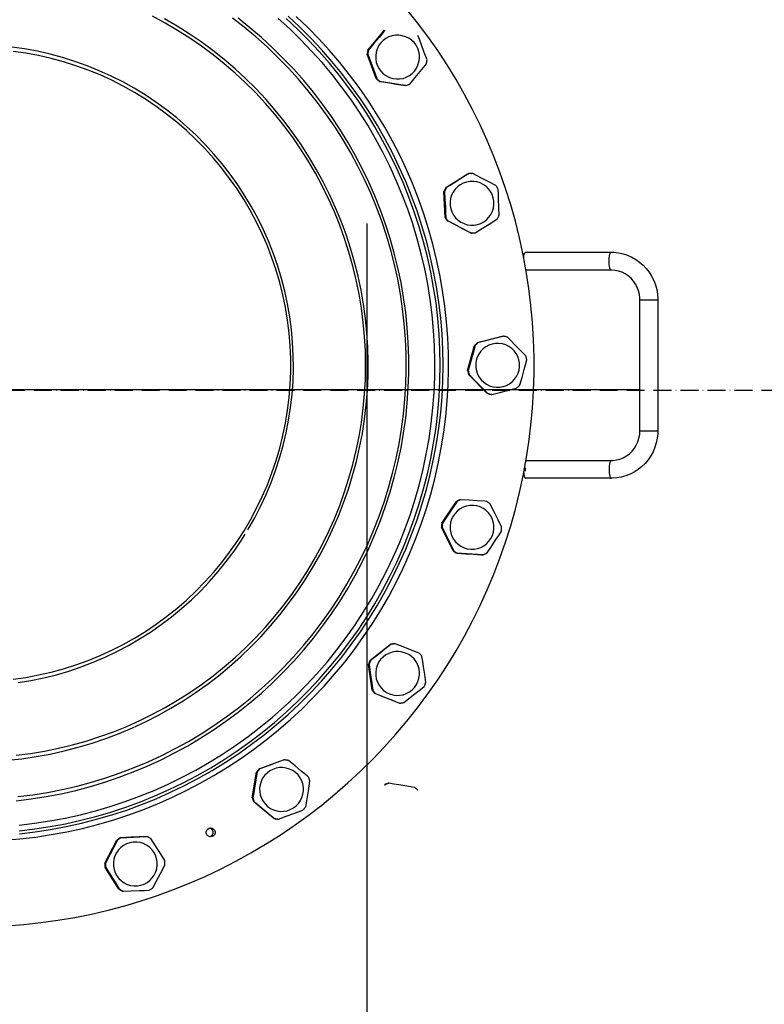
# Model space of a CAD drawing. Extents: x -29142 to 102767, y -24024 to 65882.
# Drawn here: x 83568 to 84069, y 48909 to 49571 of the extents above; entities that cross this region are included whole.
import ezdxf

# ---------------------------------------------------------------- set-up
doc = ezdxf.new("R2010")
doc.units = 0
doc.header["$MEASUREMENT"] = 0
doc.linetypes.add('ACAD_ISO10W100', pattern=[18, 12, -3, 0, -3])
doc.linetypes.add('Штрихштриховая', pattern=[1352.777767, 800, -200, 141.111112, -211.666656])
doc.layers.add('D', color=13, linetype='Continuous')
doc.layers.add('Наружные стены_Ном_пера__19', color=7, linetype='Continuous', lineweight=25)

msp = doc.modelspace()

# ---------------------------------------------------------------- linework, layer by layer
at = {"color": 1, "linetype": 'ACAD_ISO10W100', "lineweight": 25}
msp.add_line((80157.2, 49321.88), (89473.61, 49321.88), dxfattribs=at)
at = {"color": 1}
msp.add_line((82922.85, 49322.27), (83985.17, 49322.27), dxfattribs=at)
at = {"layer": 'D', "color": 1, "lineweight": 30}
for p, q in [((83802.41, 49550.5), (83813.5, 49563.95)), ((83802.82, 49550.5), (83802.41, 49550.5)), ((83801.93, 49547.64), (83802.34, 49547.64)), ((83808.02, 49531.3), (83801.93, 49547.64)), ((83808.44, 49531.3), (83808.02, 49531.3)), ((83810.25, 49529.46), (83810.67, 49529.46)), ((83827.44, 49526.57), (83810.25, 49529.46)), ((83827.86, 49526.57), (83827.44, 49526.57)), ((83854.86, 49458.01), (83869.56, 49467.37)), ((83869.56, 49467.37), (83869.98, 49467.37)), ((83871.87, 49467.5), (83872.28, 49467.5)), ((83853.52, 49455.44), (83853.94, 49455.44)), ((83854.27, 49438.02), (83853.52, 49455.44)), ((83855.28, 49458.01), (83854.86, 49458.01)), ((83854.69, 49438.02), (83854.27, 49438.02)), ((83855.82, 49435.57), (83856.24, 49435.57)), ((83871.27, 49427.51), (83855.82, 49435.57)), ((83871.69, 49427.51), (83871.27, 49427.51)), ((83872.28, 49427.5), (83871.87, 49427.5)), ((83908.35, 49414.57), (83965.84, 49414.57)), ((83965.84, 49402.57), (83908.63, 49402.57)), ((83985.17, 49382.57), (83997.17, 49382.57)), ((83985.17, 49294.57), (83985.17, 49382.57)), ((83997.17, 49382.57), (83997.17, 49294.57)), ((83876.18, 49353.82), (83893.05, 49358.18)), ((83893.05, 49358.18), (83893.47, 49358.18)), ((83869.44, 49334.99), (83874.11, 49351.79)), ((83874.11, 49351.79), (83874.53, 49351.79)), ((83876.6, 49353.82), (83876.18, 49353.82)), ((83869.86, 49334.99), (83869.44, 49334.99)), ((83870.17, 49332.18), (83870.58, 49332.18)), ((83882.37, 49319.74), (83870.17, 49332.18)), ((83882.79, 49319.74), (83882.37, 49319.74)), ((83885.16, 49318.96), (83885.58, 49318.96)), ((83985.17, 49294.57), (83997.17, 49294.57)), ((83908.63, 49274.57), (83965.84, 49274.57)), ((83908.35, 49268.56), (83908.22, 49268.56)), ((83908.35, 49267.39), (83908.35, 49269.61)), ((83965.84, 49262.57), (83908.35, 49262.57)), ((83852.06, 49232.32), (83861.68, 49246.85)), ((83861.68, 49246.85), (83862.1, 49246.85)), ((83864.7, 49248.15), (83864.28, 49248.15)), ((83852.48, 49232.32), (83852.06, 49232.32)), ((83851.88, 49229.43), (83852.3, 49229.43)), ((83859.64, 49213.82), (83851.88, 49229.43)), ((83860.06, 49213.82), (83859.64, 49213.82)), ((83862.06, 49212.21), (83862.48, 49212.21)), ((83879.45, 49211.14), (83862.06, 49212.21)), ((83879.87, 49211.14), (83879.45, 49211.14)), ((83803.82, 49140.05), (83817.46, 49150.89)), ((83817.46, 49150.89), (83817.88, 49150.89)), ((83820.74, 49151.32), (83820.33, 49151.32)), ((83802.75, 49137.35), (83803.17, 49137.35)), ((83805.32, 49120.1), (83802.75, 49137.35)), ((83804.23, 49140.05), (83803.82, 49140.05)), ((83805.73, 49120.1), (83805.32, 49120.1)), ((83807.12, 49117.83), (83807.54, 49117.83)), ((83823.33, 49111.43), (83807.12, 49117.83)), ((83823.75, 49111.43), (83823.33, 49111.43)), ((83729.44, 49067.21), (83745.76, 49073.31)), ((83745.76, 49073.31), (83746.18, 49073.31)), ((83724.71, 49047.78), (83727.59, 49064.97)), ((83727.59, 49064.97), (83728.01, 49064.97)), ((83729.86, 49067.21), (83729.44, 49067.21)), ((83813.5, 49056.56), (83813.92, 49056.56)), ((83816.63, 49057.58), (83816.21, 49057.58)), ((83725.12, 49047.78), (83724.71, 49047.78)), ((83725.72, 49045.06), (83726.14, 49045.06)), ((83739.16, 49033.96), (83725.72, 49045.06)), ((83739.58, 49033.96), (83739.16, 49033.96)), ((83742.02, 49033.48), (83742.43, 49033.48)), ((83625.71, 49003.91), (83633.76, 49019.38)), ((83633.76, 49019.38), (83634.18, 49019.38)), ((83636.21, 49020.93), (83653.61, 49021.68)), ((83636.62, 49020.93), (83636.21, 49020.93)), ((83653.61, 49021.68), (83654.03, 49021.68)), ((83626.12, 49003.91), (83625.71, 49003.91)), ((83625.83, 49001.02), (83626.25, 49001.02)), ((83635.18, 48986.31), (83625.83, 49001.02)), ((83635.6, 48986.31), (83635.18, 48986.31)), ((83637.75, 48984.97), (83638.17, 48984.97))]:
    msp.add_line(p, q, dxfattribs=at)
at = {"layer": 'D', "color": 1, "lineweight": 30, "flags": 128}
for points in [[(83559.82, 48961.77), (83571.3, 48962.65), (83582.74, 48963.88), (83594.13, 48965.45), (83605.48, 48967.38), (83616.76, 48969.64), (83627.97, 48972.25), (83639.09, 48975.21), (83650.12, 48978.5), (83661.04, 48982.12), (83671.84, 48986.08), (83682.52, 48990.36), (83693.07, 48994.97), (83703.47, 48999.9), (83713.71, 49005.14), (83723.79, 49010.69), (83733.7, 49016.55), (83743.42, 49022.71), (83752.95, 49029.16), (83762.28, 49035.9), (83771.4, 49042.92), (83780.3, 49050.21), (83788.98, 49057.78), (83797.42, 49065.6), (83805.62, 49073.68), (83813.57, 49082.01), (83821.26, 49090.57), (83828.68, 49099.37), (83835.84, 49108.38), (83842.71, 49117.62), (83849.31, 49127.05), (83855.61, 49136.69), (83861.61, 49146.51), (83867.32, 49156.51), (83872.71, 49166.68), (83877.79, 49177.01), (83882.56, 49187.49), (83887, 49198.11), (83891.12, 49208.86), (83894.91, 49219.73), (83898.36, 49230.71), (83901.48, 49241.79), (83904.26, 49252.97), (83906.7, 49264.22), (83908.8, 49275.54), (83910.54, 49286.92), (83911.94, 49298.35), (83913, 49309.81), (83913.7, 49321.31), (83914.05, 49332.81), (83914.05, 49344.33), (83913.7, 49355.84), (83913, 49367.33), (83911.94, 49378.79), (83910.54, 49390.22), (83908.8, 49401.6), (83906.7, 49412.92), (83904.26, 49424.18), (83901.48, 49435.35), (83898.36, 49446.43), (83894.91, 49457.41), (83891.12, 49468.29), (83887, 49479.04), (83882.56, 49489.66), (83877.79, 49500.14), (83872.71, 49510.47), (83867.32, 49520.64), (83861.61, 49530.64), (83855.61, 49540.46), (83849.31, 49550.09), (83842.71, 49559.53), (83835.84, 49568.76), (83828.68, 49577.78)], [(83558.07, 49019.31), (83568.66, 49020.2), (83579.22, 49021.43), (83589.73, 49023.02), (83600.18, 49024.95), (83610.57, 49027.23), (83620.87, 49029.86), (83631.08, 49032.82), (83641.18, 49036.13), (83651.17, 49039.76), (83661.03, 49043.73), (83670.76, 49048.03), (83680.33, 49052.64), (83689.75, 49057.57), (83699, 49062.81), (83708.07, 49068.36), (83716.95, 49074.2), (83725.64, 49080.34), (83734.11, 49086.76), (83742.37, 49093.46), (83750.39, 49100.44), (83758.19, 49107.67), (83765.73, 49115.16), (83773.03, 49122.9), (83780.06, 49130.87), (83786.83, 49139.08), (83793.32, 49147.5), (83799.52, 49156.14), (83805.44, 49164.98), (83811.05, 49174.01), (83816.37, 49183.22), (83821.38, 49192.6), (83826.07, 49202.15), (83830.44, 49211.84), (83834.49, 49221.68), (83838.21, 49231.64), (83841.59, 49241.72), (83844.64, 49251.91), (83847.35, 49262.2), (83849.71, 49272.57), (83851.73, 49283.01), (83853.4, 49293.51), (83854.73, 49304.07), (83855.7, 49314.66), (83856.32, 49325.28), (83856.58, 49335.91), (83856.49, 49346.55), (83856.05, 49357.18), (83855.26, 49367.78), (83854.11, 49378.36), (83852.61, 49388.89), (83850.77, 49399.36), (83848.57, 49409.77), (83846.04, 49420.1), (83843.16, 49430.34), (83839.94, 49440.48), (83836.39, 49450.5), (83832.5, 49460.4), (83828.29, 49470.17), (83823.76, 49479.79), (83818.91, 49489.26), (83813.75, 49498.55), (83808.28, 49507.68), (83802.52, 49516.61), (83796.45, 49525.35), (83790.11, 49533.88), (83783.48, 49542.2), (83776.58, 49550.29), (83769.41, 49558.14), (83761.99, 49565.76), (83754.32, 49573.12)], [(83560.31, 49073.02), (83569.93, 49074.07), (83579.51, 49075.48), (83589.03, 49077.23), (83598.47, 49079.32), (83607.84, 49081.75), (83617.11, 49084.53), (83626.28, 49087.64), (83635.33, 49091.08), (83644.24, 49094.85), (83653.02, 49098.93), (83661.63, 49103.34), (83670.09, 49108.05), (83678.37, 49113.07), (83686.45, 49118.39), (83694.35, 49123.99), (83702.03, 49129.88), (83709.49, 49136.05), (83716.73, 49142.48), (83723.72, 49149.17), (83730.47, 49156.11), (83736.97, 49163.29), (83743.19, 49170.7), (83749.15, 49178.34), (83754.82, 49186.18), (83760.21, 49194.23), (83765.3, 49202.46), (83770.09, 49210.88), (83774.57, 49219.46), (83778.73, 49228.2), (83782.58, 49237.09), (83786.1, 49246.11), (83789.29, 49255.25), (83792.15, 49264.5), (83794.67, 49273.85), (83796.84, 49283.29), (83798.68, 49292.8), (83800.17, 49302.37), (83801.31, 49311.98), (83802.1, 49321.64), (83802.53, 49331.31), (83802.62, 49340.99), (83802.36, 49350.67), (83801.74, 49360.34), (83800.78, 49369.97), (83799.46, 49379.57), (83797.8, 49389.11), (83795.8, 49398.58), (83793.45, 49407.97), (83790.76, 49417.28), (83787.74, 49426.48), (83784.38, 49435.56), (83780.7, 49444.51), (83776.69, 49453.33), (83772.37, 49461.99), (83767.73, 49470.5), (83762.79, 49478.82), (83757.55, 49486.96), (83752.02, 49494.91), (83746.21, 49502.65), (83740.11, 49510.18), (83733.75, 49517.47), (83727.13, 49524.54), (83720.26, 49531.35), (83713.14, 49537.91), (83705.79, 49544.21), (83698.21, 49550.24), (83690.43, 49555.99), (83682.43, 49561.45), (83674.25, 49566.62), (83665.88, 49571.49)], [(83566.09, 49076.37), (83575.64, 49077.6), (83585.14, 49079.17), (83594.58, 49081.1), (83603.94, 49083.36), (83613.21, 49085.97), (83622.38, 49088.91), (83631.43, 49092.19), (83640.36, 49095.8), (83649.15, 49099.73), (83657.8, 49103.97), (83666.28, 49108.54), (83674.59, 49113.4), (83682.72, 49118.57), (83690.65, 49124.04), (83698.38, 49129.78), (83705.89, 49135.81), (83713.18, 49142.11), (83720.23, 49148.67), (83727.04, 49155.48), (83733.6, 49162.54), (83739.89, 49169.83), (83745.92, 49177.35), (83751.66, 49185.08), (83757.12, 49193.02), (83762.29, 49201.15), (83767.15, 49209.47), (83771.71, 49217.96), (83775.96, 49226.61), (83779.88, 49235.4), (83783.49, 49244.34), (83786.76, 49253.4), (83789.71, 49262.57), (83792.31, 49271.85), (83794.58, 49281.22), (83796.5, 49290.66), (83798.07, 49300.16), (83799.3, 49309.72), (83800.18, 49319.32), (83800.71, 49328.94), (83800.88, 49338.57), (83800.71, 49348.21), (83800.18, 49357.83), (83799.3, 49367.42), (83798.07, 49376.98), (83796.5, 49386.49), (83794.58, 49395.93), (83792.31, 49405.29), (83789.71, 49414.57), (83786.76, 49423.74), (83783.49, 49432.8), (83779.88, 49441.74), (83775.96, 49450.54), (83771.71, 49459.19), (83767.15, 49467.67), (83762.29, 49475.99), (83757.12, 49484.12), (83751.66, 49492.06), (83745.92, 49499.79), (83739.89, 49507.31), (83733.6, 49514.6), (83727.04, 49521.66), (83720.23, 49528.47), (83713.18, 49535.03), (83705.89, 49541.33), (83698.38, 49547.36), (83690.65, 49553.11), (83682.72, 49558.57), (83674.59, 49563.74), (83666.28, 49568.61), (83657.8, 49573.17)], [(83566.2, 49045.79), (83576.28, 49047.01), (83586.31, 49048.59), (83596.28, 49050.5), (83606.19, 49052.76), (83616, 49055.37), (83625.72, 49058.31), (83635.34, 49061.58), (83644.83, 49065.18), (83654.2, 49069.11), (83663.42, 49073.36), (83672.5, 49077.93), (83681.41, 49082.81), (83690.14, 49087.99), (83698.69, 49093.47), (83707.05, 49099.24), (83715.2, 49105.3), (83723.14, 49111.63), (83730.86, 49118.24), (83738.35, 49125.11), (83745.59, 49132.23), (83752.58, 49139.6), (83759.32, 49147.21), (83765.78, 49155.04), (83771.98, 49163.09), (83777.89, 49171.36), (83783.51, 49179.82), (83788.84, 49188.47), (83793.87, 49197.3), (83798.59, 49206.29), (83802.99, 49215.45), (83807.08, 49224.75), (83810.85, 49234.19), (83814.28, 49243.75), (83817.39, 49253.43), (83820.16, 49263.2), (83822.59, 49273.07), (83824.68, 49283.01), (83826.42, 49293.03), (83827.82, 49303.09), (83828.87, 49313.2), (83829.57, 49323.34), (83829.92, 49333.49), (83829.92, 49343.65), (83829.57, 49353.81), (83828.87, 49363.95), (83827.82, 49374.05), (83826.42, 49384.12), (83824.68, 49394.13), (83822.59, 49404.07), (83820.16, 49413.94), (83817.39, 49423.72), (83814.28, 49433.39), (83810.85, 49442.95), (83807.08, 49452.39), (83802.99, 49461.69), (83798.59, 49470.85), (83793.87, 49479.85), (83788.84, 49488.68), (83783.51, 49497.33), (83777.89, 49505.79), (83771.98, 49514.05), (83765.78, 49522.1), (83759.32, 49529.94), (83752.58, 49537.54), (83745.59, 49544.91), (83738.35, 49552.04), (83730.86, 49558.9), (83723.14, 49565.51), (83715.2, 49571.85)], [(83567.18, 49048.65), (83577.21, 49049.88), (83587.2, 49051.45), (83597.13, 49053.37), (83606.99, 49055.64), (83616.76, 49058.24), (83626.43, 49061.18), (83636, 49064.46), (83645.45, 49068.07), (83654.77, 49072), (83663.94, 49076.25), (83672.96, 49080.82), (83681.82, 49085.7), (83690.51, 49090.89), (83699, 49096.37), (83707.31, 49102.15), (83715.41, 49108.21), (83723.29, 49114.55), (83730.95, 49121.16), (83738.37, 49128.03), (83745.55, 49135.15), (83752.48, 49142.52), (83759.15, 49150.12), (83765.55, 49157.96), (83771.68, 49166.01), (83777.53, 49174.26), (83783.08, 49182.72), (83788.34, 49191.36), (83793.29, 49200.18), (83797.94, 49209.17), (83802.27, 49218.32), (83806.28, 49227.6), (83809.97, 49237.03), (83813.32, 49246.57), (83816.35, 49256.23), (83819.04, 49265.98), (83821.38, 49275.82), (83823.39, 49285.74), (83825.05, 49295.72), (83826.36, 49305.75), (83827.33, 49315.83), (83827.94, 49325.93), (83828.2, 49336.04), (83828.12, 49346.16), (83827.68, 49356.27), (83826.89, 49366.36), (83825.75, 49376.41), (83824.26, 49386.42), (83822.43, 49396.37), (83820.25, 49406.25), (83817.74, 49416.05), (83814.88, 49425.76), (83811.69, 49435.36), (83808.16, 49444.84), (83804.31, 49454.2), (83800.14, 49463.42), (83795.65, 49472.49), (83790.85, 49481.39), (83785.75, 49490.12), (83780.34, 49498.68), (83774.64, 49507.03), (83768.65, 49515.19), (83762.39, 49523.13), (83755.85, 49530.85), (83749.05, 49538.34), (83741.99, 49545.59), (83734.69, 49552.58), (83727.15, 49559.32), (83719.37, 49565.8), (83711.38, 49572)], [(83568.13, 49025.65), (83578.56, 49026.88), (83588.94, 49028.45), (83599.27, 49030.37), (83609.53, 49032.64), (83619.7, 49035.25), (83629.79, 49038.19), (83639.77, 49041.47), (83649.63, 49045.09), (83659.37, 49049.03), (83668.97, 49053.29), (83678.42, 49057.87), (83687.72, 49062.77), (83696.84, 49067.98), (83705.79, 49073.48), (83714.55, 49079.28), (83723.11, 49085.38), (83731.46, 49091.75), (83739.59, 49098.4), (83747.5, 49105.32), (83755.17, 49112.5), (83762.6, 49119.93), (83769.77, 49127.61), (83776.69, 49135.52), (83783.33, 49143.66), (83789.71, 49152.02), (83795.79, 49160.58), (83801.59, 49169.34), (83807.1, 49178.3), (83812.3, 49187.43), (83817.19, 49196.73), (83821.77, 49206.19), (83826.03, 49215.79), (83829.97, 49225.54), (83833.58, 49235.41), (83836.86, 49245.39), (83839.81, 49255.48), (83842.41, 49265.66), (83844.68, 49275.93), (83846.6, 49286.26), (83848.17, 49296.65), (83849.39, 49307.09), (83850.27, 49317.57), (83850.8, 49328.06), (83850.97, 49338.57), (83850.8, 49349.08), (83850.27, 49359.58), (83849.39, 49370.05), (83848.17, 49380.49), (83846.6, 49390.88), (83844.68, 49401.22), (83842.41, 49411.48), (83839.81, 49421.66), (83836.86, 49431.75), (83833.58, 49441.74), (83829.97, 49451.61), (83826.03, 49461.35), (83821.77, 49470.96), (83817.19, 49480.41), (83812.3, 49489.71), (83807.1, 49498.85), (83801.59, 49507.8), (83795.79, 49516.56), (83789.71, 49525.13), (83783.33, 49533.48), (83776.69, 49541.62), (83769.77, 49549.53), (83762.6, 49557.21), (83755.17, 49564.64), (83747.5, 49571.82)], [(83568.14, 49029.4), (83578.51, 49030.63), (83588.82, 49032.2), (83599.08, 49034.12), (83609.26, 49036.38), (83619.37, 49038.98), (83629.38, 49041.92), (83639.29, 49045.2), (83649.08, 49048.81), (83658.74, 49052.74), (83668.27, 49057), (83677.65, 49061.58), (83686.87, 49066.46), (83695.92, 49071.66), (83704.79, 49077.15), (83713.47, 49082.95), (83721.96, 49089.03), (83730.23, 49095.39), (83738.29, 49102.02), (83746.11, 49108.93), (83753.71, 49116.09), (83761.05, 49123.5), (83768.15, 49131.16), (83774.98, 49139.05), (83781.54, 49147.17), (83787.83, 49155.5), (83793.84, 49164.04), (83799.55, 49172.77), (83804.97, 49181.69), (83810.08, 49190.79), (83814.89, 49200.06), (83819.39, 49209.48), (83823.56, 49219.05), (83827.41, 49228.75), (83830.93, 49238.58), (83834.12, 49248.52), (83836.98, 49258.56), (83839.5, 49268.7), (83841.67, 49278.91), (83843.5, 49289.19), (83844.99, 49299.52), (83846.12, 49309.9), (83846.91, 49320.31), (83847.35, 49330.74), (83847.44, 49341.18), (83847.18, 49351.62), (83846.56, 49362.04), (83845.6, 49372.44), (83844.29, 49382.8), (83842.63, 49393.1), (83840.63, 49403.35), (83838.28, 49413.52), (83835.59, 49423.61), (83832.57, 49433.6), (83829.21, 49443.49), (83825.53, 49453.26), (83821.51, 49462.89), (83817.18, 49472.39), (83812.53, 49481.74), (83807.57, 49490.92), (83802.3, 49499.93), (83796.73, 49508.76), (83790.87, 49517.4), (83784.72, 49525.84), (83778.3, 49534.06), (83771.6, 49542.07), (83764.63, 49549.84), (83757.41, 49557.38), (83749.94, 49564.67), (83742.23, 49571.7)], [(83568.27, 49023.66), (83578.77, 49024.9), (83589.22, 49026.48), (83599.62, 49028.41), (83609.94, 49030.69), (83620.18, 49033.32), (83630.33, 49036.28), (83640.37, 49039.58), (83650.3, 49043.22), (83660.1, 49047.19), (83669.76, 49051.48), (83679.27, 49056.09), (83688.62, 49061.02), (83697.81, 49066.25), (83706.81, 49071.8), (83715.63, 49077.64), (83724.24, 49083.77), (83732.64, 49090.18), (83740.83, 49096.88), (83748.79, 49103.84), (83756.51, 49111.06), (83763.98, 49118.54), (83771.2, 49126.27), (83778.16, 49134.23), (83784.85, 49142.42), (83791.26, 49150.83), (83797.39, 49159.45), (83803.23, 49168.27), (83808.76, 49177.28), (83814, 49186.47), (83818.92, 49195.83), (83823.53, 49205.35), (83827.82, 49215.01), (83831.78, 49224.82), (83835.42, 49234.75), (83838.72, 49244.8), (83841.68, 49254.95), (83844.3, 49265.2), (83846.58, 49275.53), (83848.51, 49285.93), (83850.1, 49296.39), (83851.33, 49306.89), (83852.21, 49317.43), (83852.74, 49328), (83852.92, 49338.57), (83852.74, 49349.15), (83852.21, 49359.71), (83851.33, 49370.25), (83850.1, 49380.76), (83848.51, 49391.21), (83846.58, 49401.61), (83844.3, 49411.94), (83841.68, 49422.19), (83838.72, 49432.34), (83835.42, 49442.39), (83831.78, 49452.32), (83827.82, 49462.13), (83823.53, 49471.8), (83818.92, 49481.32), (83814, 49490.68), (83808.76, 49499.87), (83803.23, 49508.87), (83797.39, 49517.69), (83791.26, 49526.31), (83784.85, 49534.72), (83778.16, 49542.91), (83771.2, 49550.88), (83763.98, 49558.6), (83756.51, 49566.08), (83748.79, 49573.3)], [(83813.92, 49563.95), (83813.16, 49563.02), (83809.89, 49559.02), (83806.48, 49554.88), (83802.82, 49550.5)], [(83831.73, 49557.14), (83829.84, 49558.47), (83827.76, 49559.49), (83825.55, 49560.16), (83823.26, 49560.49), (83820.95, 49560.45), (83818.67, 49560.05), (83816.48, 49559.3), (83814.44, 49558.21), (83812.59, 49556.82), (83810.98, 49555.15), (83809.65, 49553.26), (83808.64, 49551.18), (83807.96, 49548.97), (83807.64, 49546.68), (83807.68, 49544.36), (83808.08, 49542.08), (83808.83, 49539.89), (83809.91, 49537.85), (83811.3, 49536), (83812.97, 49534.39), (83814.86, 49533.06), (83816.94, 49532.05), (83819.15, 49531.37), (83821.44, 49531.04), (83823.75, 49531.08), (83826.03, 49531.48), (83828.22, 49532.24), (83830.26, 49533.32), (83832.11, 49534.71), (83833.72, 49536.38), (83835.05, 49538.27), (83836.06, 49540.35), (83836.74, 49542.56), (83837.06, 49544.86), (83837.02, 49547.17), (83836.62, 49549.45), (83835.87, 49551.64), (83834.79, 49553.68), (83833.4, 49555.53), (83831.73, 49557.14)], [(83842.14, 49543.89), (83840.33, 49548.84), (83838.42, 49553.99), (83837.24, 49557.12), (83836.05, 49560.23)], [(83721.85, 49227.99), (83722.05, 49228.32), (83726.36, 49235.91), (83730.36, 49243.67), (83734.05, 49251.59), (83737.41, 49259.65), (83740.44, 49267.84), (83743.14, 49276.15), (83745.5, 49284.56), (83747.51, 49293.06), (83749.18, 49301.63), (83750.51, 49310.26), (83751.48, 49318.95), (83752.1, 49327.66), (83752.36, 49336.39), (83752.27, 49345.12), (83751.83, 49353.85), (83751.03, 49362.54), (83749.89, 49371.2), (83748.39, 49379.81), (83746.55, 49388.34), (83744.36, 49396.8), (83741.83, 49405.16), (83738.97, 49413.41), (83735.77, 49421.54), (83732.25, 49429.53), (83728.4, 49437.37), (83724.24, 49445.05), (83719.78, 49452.56), (83715.01, 49459.87), (83709.95, 49466.99), (83704.61, 49473.9), (83698.99, 49480.58), (83693.1, 49487.03), (83686.96, 49493.24), (83680.58, 49499.19), (83673.95, 49504.88), (83667.1, 49510.3), (83660.04, 49515.43), (83652.78, 49520.28), (83645.32, 49524.82), (83637.69, 49529.06), (83629.89, 49532.99), (83621.94, 49536.59), (83613.85, 49539.87), (83605.64, 49542.82), (83597.31, 49545.44), (83588.88, 49547.71), (83580.37, 49549.65), (83571.78, 49551.23), (83563.14, 49552.46)], [(83564.07, 49127.54), (83572.65, 49128.77), (83581.18, 49130.36), (83589.63, 49132.29), (83597.99, 49134.56), (83606.26, 49137.17), (83614.41, 49140.12), (83622.44, 49143.4), (83630.33, 49147), (83638.06, 49150.93), (83645.62, 49155.16), (83653.01, 49159.7), (83660.21, 49164.54), (83667.2, 49169.67), (83673.98, 49175.07), (83680.53, 49180.75), (83686.84, 49186.7), (83692.91, 49192.89), (83698.72, 49199.33), (83704.26, 49206), (83709.53, 49212.89), (83714.51, 49219.99), (83719.2, 49227.29), (83723.58, 49234.77), (83727.66, 49242.43), (83731.42, 49250.24), (83734.86, 49258.21), (83737.97, 49266.3), (83740.75, 49274.52), (83743.19, 49282.84), (83745.29, 49291.26), (83747.05, 49299.75), (83748.46, 49308.31), (83749.52, 49316.92), (83750.22, 49325.57), (83750.58, 49334.23), (83750.58, 49342.91), (83750.22, 49351.58), (83749.52, 49360.22), (83748.46, 49368.83), (83747.05, 49377.39), (83745.29, 49385.88), (83743.19, 49394.3), (83740.75, 49402.62), (83737.97, 49410.84), (83734.86, 49418.94), (83731.42, 49426.9), (83727.66, 49434.71), (83723.58, 49442.37), (83719.2, 49449.85), (83714.51, 49457.15), (83709.53, 49464.25), (83704.26, 49471.14), (83698.72, 49477.81), (83692.91, 49484.25), (83686.84, 49490.45), (83680.53, 49496.39), (83673.98, 49502.07), (83667.2, 49507.48), (83660.21, 49512.6), (83653.01, 49517.44), (83645.62, 49521.98), (83638.06, 49526.22), (83630.33, 49530.14), (83622.44, 49533.74), (83614.41, 49537.02), (83606.26, 49539.97), (83597.99, 49542.58), (83589.63, 49544.86), (83581.18, 49546.79), (83572.65, 49548.37), (83564.07, 49549.6)], [(83802.41, 49550.5), (83802.32, 49550.15), (83802.25, 49549.79), (83802.18, 49549.44), (83802.12, 49549.08), (83802.06, 49548.72), (83802.01, 49548.36), (83801.96, 49548), (83801.93, 49547.64)], [(83802.82, 49550.5), (83802.74, 49550.15), (83802.67, 49549.79), (83802.6, 49549.44), (83802.53, 49549.08), (83802.48, 49548.72), (83802.43, 49548.36), (83802.38, 49548), (83802.34, 49547.64)], [(83802.34, 49547.64), (83804.22, 49542.69), (83806.15, 49537.54), (83807.3, 49534.41), (83808.44, 49531.3)], [(83841.66, 49541.03), (83841.75, 49541.38), (83841.82, 49541.74), (83841.89, 49542.1), (83841.96, 49542.45), (83842.01, 49542.81), (83842.06, 49543.17), (83842.11, 49543.53), (83842.14, 49543.89)], [(83830.57, 49527.58), (83834.22, 49531.97), (83837.55, 49536), (83840.91, 49540.1), (83841.66, 49541.03)], [(83808.02, 49531.3), (83808.28, 49531.06), (83808.55, 49530.81), (83808.83, 49530.57), (83809.1, 49530.34), (83809.39, 49530.11), (83809.67, 49529.89), (83809.96, 49529.67), (83810.25, 49529.46)], [(83808.44, 49531.3), (83808.7, 49531.06), (83808.97, 49530.81), (83809.24, 49530.57), (83809.52, 49530.34), (83809.8, 49530.11), (83810.09, 49529.89), (83810.38, 49529.67), (83810.67, 49529.46)], [(83810.67, 49529.46), (83815.91, 49528.58), (83821.33, 49527.67), (83824.61, 49527.12), (83827.86, 49526.57)], [(83827.86, 49526.57), (83828.2, 49526.68), (83828.55, 49526.79), (83828.89, 49526.9), (83829.23, 49527.03), (83829.57, 49527.16), (83829.91, 49527.29), (83830.24, 49527.44), (83830.57, 49527.58)], [(83869.98, 49467.37), (83868.97, 49466.72), (83864.63, 49463.94), (83860.1, 49461.06), (83855.28, 49458.01)], [(83884.83, 49455.42), (83883.43, 49457.27), (83881.77, 49458.88), (83879.88, 49460.2), (83877.8, 49461.22), (83875.59, 49461.9), (83873.3, 49462.22), (83870.98, 49462.18), (83868.71, 49461.78), (83866.52, 49461.03), (83864.48, 49459.94), (83862.63, 49458.55), (83861.02, 49456.89), (83859.69, 49454.99), (83858.68, 49452.91), (83858, 49450.7), (83857.68, 49448.41), (83857.71, 49446.1), (83858.12, 49443.82), (83858.87, 49441.63), (83859.95, 49439.58), (83861.34, 49437.73), (83863.01, 49436.12), (83864.9, 49434.8), (83866.98, 49433.78), (83869.19, 49433.1), (83871.48, 49432.78), (83873.79, 49432.82), (83876.07, 49433.22), (83878.26, 49433.97), (83880.3, 49435.06), (83882.15, 49436.45), (83883.76, 49438.11), (83885.09, 49440.01), (83886.1, 49442.09), (83886.78, 49444.3), (83887.1, 49446.59), (83887.06, 49448.9), (83886.66, 49451.18), (83885.91, 49453.37), (83884.83, 49455.42)], [(83871.87, 49467.5), (83871.73, 49467.5), (83871.37, 49467.49), (83871.01, 49467.48), (83870.64, 49467.46), (83870.28, 49467.44), (83869.92, 49467.41), (83869.56, 49467.37)], [(83872.87, 49467.49), (83872.51, 49467.5), (83872.15, 49467.5), (83871.79, 49467.49), (83871.42, 49467.48), (83871.06, 49467.46), (83870.7, 49467.44), (83870.34, 49467.41), (83869.98, 49467.37)], [(83888.32, 49459.43), (83883.68, 49461.87), (83878.81, 49464.41), (83875.84, 49465.96), (83872.87, 49467.49)], [(83854.86, 49458.01), (83854.67, 49457.7), (83854.49, 49457.38), (83854.31, 49457.07), (83854.14, 49456.75), (83853.98, 49456.42), (83853.82, 49456.1), (83853.66, 49455.77), (83853.52, 49455.44)], [(83855.28, 49458.01), (83855.09, 49457.7), (83854.91, 49457.38), (83854.73, 49457.07), (83854.56, 49456.75), (83854.39, 49456.42), (83854.24, 49456.1), (83854.08, 49455.77), (83853.94, 49455.44)], [(83853.94, 49455.44), (83854.2, 49450.16), (83854.44, 49444.67), (83854.57, 49441.33), (83854.69, 49438.02)], [(83889.88, 49456.98), (83889.71, 49457.3), (83889.53, 49457.62), (83889.34, 49457.93), (83889.15, 49458.24), (83888.95, 49458.54), (83888.75, 49458.84), (83888.54, 49459.14), (83888.32, 49459.43)], [(83890.63, 49439.56), (83890.44, 49444.84), (83890.2, 49450.33), (83890.05, 49453.67), (83889.88, 49456.98)], [(83854.27, 49438.02), (83854.44, 49437.7), (83854.62, 49437.38), (83854.81, 49437.07), (83855, 49436.76), (83855.2, 49436.46), (83855.4, 49436.16), (83855.61, 49435.86), (83855.82, 49435.57)], [(83854.69, 49438.02), (83854.86, 49437.7), (83855.04, 49437.38), (83855.23, 49437.07), (83855.42, 49436.76), (83855.62, 49436.46), (83855.82, 49436.16), (83856.03, 49435.86), (83856.24, 49435.57)], [(83856.24, 49435.57), (83860.96, 49433.13), (83865.83, 49430.59), (83868.78, 49429.04), (83871.69, 49427.51)], [(83874.59, 49427.63), (83879.42, 49430.68), (83883.83, 49433.49), (83888.28, 49436.35), (83889.29, 49436.99)], [(83889.29, 49436.99), (83889.48, 49437.3), (83889.66, 49437.62), (83889.84, 49437.93), (83890.01, 49438.25), (83890.17, 49438.58), (83890.33, 49438.9), (83890.48, 49439.23), (83890.63, 49439.56)], [(83871.27, 49427.51), (83871.64, 49427.5), (83871.87, 49427.5)], [(83871.69, 49427.51), (83872.06, 49427.5), (83872.42, 49427.5), (83872.78, 49427.51), (83873.14, 49427.52), (83873.5, 49427.54), (83873.87, 49427.56), (83874.23, 49427.6), (83874.59, 49427.63)], [(83907.11, 49410.88), (83907.26, 49412.1), (83907.49, 49413.19), (83907.78, 49414), (83908.1, 49414.47), (83908.35, 49414.57)], [(83965.84, 49402.57), (83965.59, 49402.68), (83965.27, 49403.14), (83964.98, 49403.95), (83964.75, 49405.04), (83964.59, 49406.36), (83964.5, 49407.82), (83964.5, 49409.32), (83964.59, 49410.78), (83964.75, 49412.1), (83964.98, 49413.19), (83965.27, 49414), (83965.59, 49414.47), (83965.84, 49414.57)], [(83965.84, 49414.57), (83967.66, 49414.52), (83970.76, 49414.18), (83973.8, 49413.52), (83976.77, 49412.56), (83979.63, 49411.31), (83982.35, 49409.77), (83984.91, 49407.96), (83987.28, 49405.91), (83989.44, 49403.62), (83991.37, 49401.12), (83993.05, 49398.44), (83994.46, 49395.6), (83995.58, 49392.64), (83996.42, 49389.57), (83996.94, 49386.43), (83997.16, 49383.42), (83997.17, 49382.57)], [(83985.17, 49382.57), (83985.14, 49383.74), (83984.85, 49386.22), (83984.26, 49388.65), (83983.38, 49390.98), (83982.23, 49393.17), (83980.83, 49395.21), (83979.19, 49397.04), (83977.34, 49398.65), (83975.31, 49400.01), (83973.13, 49401.1), (83970.83, 49401.89), (83968.45, 49402.39), (83966.16, 49402.57), (83965.84, 49402.57)], [(83893.47, 49358.18), (83892.31, 49357.88), (83887.33, 49356.58), (83882.13, 49355.24), (83876.6, 49353.82)], [(83896.26, 49357.4), (83895.92, 49357.52), (83895.57, 49357.63), (83895.23, 49357.74), (83894.88, 49357.84), (83894.53, 49357.94), (83894.18, 49358.02), (83893.82, 49358.1), (83893.47, 49358.18)], [(83908.47, 49344.96), (83904.8, 49348.73), (83900.96, 49352.65), (83898.61, 49355.03), (83896.26, 49357.4)], [(83874.53, 49351.79), (83873.15, 49346.7), (83871.68, 49341.41), (83870.77, 49338.19), (83869.86, 49334.99)], [(83876.18, 49353.82), (83875.9, 49353.59), (83875.63, 49353.34), (83875.37, 49353.1), (83875.11, 49352.85), (83874.85, 49352.59), (83874.6, 49352.33), (83874.35, 49352.06), (83874.11, 49351.79)], [(83876.6, 49353.82), (83876.32, 49353.59), (83876.05, 49353.34), (83875.79, 49353.1), (83875.52, 49352.85), (83875.27, 49352.59), (83875.02, 49352.33), (83874.77, 49352.06), (83874.53, 49351.79)], [(83903.9, 49342.26), (83903.15, 49344.45), (83902.07, 49346.49), (83900.68, 49348.34), (83899.01, 49349.95), (83897.12, 49351.28), (83895.04, 49352.29), (83892.83, 49352.97), (83890.54, 49353.29), (83888.23, 49353.25), (83885.95, 49352.85), (83883.76, 49352.1), (83881.72, 49351.02), (83879.87, 49349.62), (83878.26, 49347.96), (83876.93, 49346.07), (83875.92, 49343.99), (83875.24, 49341.77), (83874.92, 49339.48), (83874.96, 49337.17), (83875.36, 49334.89), (83876.11, 49332.7), (83877.19, 49330.65), (83878.58, 49328.8), (83880.25, 49327.2), (83882.14, 49325.87), (83884.22, 49324.85), (83886.43, 49324.17), (83888.72, 49323.85), (83891.03, 49323.89), (83893.31, 49324.29), (83895.5, 49325.04), (83897.54, 49326.13), (83899.39, 49327.52), (83901, 49329.18), (83902.33, 49331.08), (83903.34, 49333.16), (83904.02, 49335.37), (83904.34, 49337.66), (83904.3, 49339.98), (83903.9, 49342.26)], [(83909.19, 49342.15), (83909.12, 49342.51), (83909.05, 49342.86), (83908.97, 49343.22), (83908.88, 49343.57), (83908.79, 49343.92), (83908.69, 49344.27), (83908.58, 49344.61), (83908.47, 49344.96)], [(83904.52, 49325.35), (83905.97, 49330.44), (83907.45, 49335.74), (83908.33, 49338.95), (83909.19, 49342.15)], [(83869.44, 49334.99), (83869.51, 49334.64), (83869.58, 49334.28), (83869.67, 49333.93), (83869.75, 49333.58), (83869.85, 49333.23), (83869.95, 49332.88), (83870.05, 49332.53), (83870.17, 49332.18)], [(83869.86, 49334.99), (83869.93, 49334.64), (83870, 49334.28), (83870.08, 49333.93), (83870.17, 49333.58), (83870.26, 49333.23), (83870.36, 49332.88), (83870.47, 49332.53), (83870.58, 49332.18)], [(83870.58, 49332.18), (83874.32, 49328.41), (83878.17, 49324.49), (83880.49, 49322.11), (83882.79, 49319.74)], [(83885.58, 49318.96), (83891.12, 49320.38), (83896.18, 49321.69), (83901.3, 49323.02), (83902.45, 49323.32)], [(83902.45, 49323.32), (83902.73, 49323.56), (83903, 49323.8), (83903.26, 49324.05), (83903.53, 49324.3), (83903.78, 49324.55), (83904.03, 49324.82), (83904.28, 49325.08), (83904.52, 49325.35)], [(83882.37, 49319.74), (83882.71, 49319.62), (83883.06, 49319.51), (83883.41, 49319.4), (83883.75, 49319.3), (83884.1, 49319.21), (83884.46, 49319.12), (83884.81, 49319.04), (83885.16, 49318.96)], [(83882.79, 49319.74), (83883.13, 49319.62), (83883.48, 49319.51), (83883.82, 49319.4), (83884.17, 49319.3), (83884.52, 49319.21), (83884.87, 49319.12), (83885.23, 49319.04), (83885.58, 49318.96)], [(83965.84, 49274.57), (83966.95, 49274.6), (83969.36, 49274.91), (83971.72, 49275.52), (83973.98, 49276.43), (83976.12, 49277.63), (83978.09, 49279.1), (83979.87, 49280.81), (83981.43, 49282.74), (83982.74, 49284.85), (83983.78, 49287.12), (83984.54, 49289.5), (83985.01, 49291.95), (83985.17, 49294.57)], [(83997.17, 49294.57), (83997.12, 49292.73), (83996.79, 49289.56), (83996.15, 49286.44), (83995.2, 49283.41), (83993.97, 49280.48), (83992.46, 49277.69), (83990.68, 49275.07), (83988.66, 49272.64), (83986.41, 49270.44), (83983.96, 49268.47), (83981.33, 49266.76), (83978.55, 49265.32), (83975.64, 49264.18), (83972.64, 49263.33), (83969.57, 49262.8), (83966.62, 49262.58), (83965.84, 49262.57)], [(83965.84, 49274.57), (83965.59, 49274.47), (83965.27, 49274), (83964.98, 49273.19), (83964.75, 49272.1), (83964.59, 49270.78), (83964.5, 49269.32), (83964.5, 49267.82), (83964.59, 49266.36), (83964.75, 49265.04), (83964.98, 49263.95), (83965.27, 49263.14), (83965.59, 49262.68), (83965.84, 49262.57)], [(83907.11, 49266.26), (83907.26, 49265.04), (83907.49, 49263.95), (83907.78, 49263.14), (83908.1, 49262.68), (83908.35, 49262.57)], [(83862.1, 49246.85), (83859.22, 49242.45), (83856.19, 49237.87), (83854.33, 49235.09), (83852.48, 49232.32)], [(83887.1, 49228.73), (83887.06, 49231.05), (83886.66, 49233.33), (83885.91, 49235.52), (83884.83, 49237.56), (83883.43, 49239.41), (83881.77, 49241.02), (83879.88, 49242.35), (83877.8, 49243.36), (83875.59, 49244.04), (83873.3, 49244.37), (83870.98, 49244.33), (83868.71, 49243.93), (83866.52, 49243.17), (83864.48, 49242.09), (83862.63, 49240.7), (83861.02, 49239.03), (83859.69, 49237.14), (83858.68, 49235.06), (83858, 49232.84), (83857.68, 49230.55), (83857.71, 49228.24), (83858.12, 49225.96), (83858.87, 49223.77), (83859.95, 49221.73), (83861.34, 49219.88), (83863.01, 49218.27), (83864.9, 49216.94), (83866.98, 49215.92), (83869.19, 49215.24), (83871.48, 49214.92), (83873.79, 49214.96), (83876.07, 49215.36), (83878.26, 49216.11), (83880.3, 49217.2), (83882.15, 49218.59), (83883.76, 49220.25), (83885.09, 49222.15), (83886.1, 49224.23), (83886.78, 49226.44), (83887.1, 49228.73)], [(83864.28, 49248.15), (83863.94, 49248.01), (83863.61, 49247.86), (83863.28, 49247.71), (83862.96, 49247.55), (83862.63, 49247.38), (83862.31, 49247.21), (83862, 49247.04), (83861.68, 49246.85)], [(83864.7, 49248.15), (83864.36, 49248.01), (83864.03, 49247.86), (83863.7, 49247.71), (83863.38, 49247.55), (83863.05, 49247.38), (83862.73, 49247.21), (83862.42, 49247.04), (83862.1, 49246.85)], [(83882.09, 49247.07), (83880.9, 49247.15), (83875.76, 49247.47), (83870.4, 49247.8), (83864.7, 49248.15)], [(83884.5, 49245.47), (83884.22, 49245.69), (83883.92, 49245.9), (83883.63, 49246.11), (83883.33, 49246.31), (83883.02, 49246.51), (83882.71, 49246.7), (83882.4, 49246.89), (83882.09, 49247.07)], [(83892.27, 49229.86), (83889.95, 49234.59), (83887.51, 49239.51), (83886.01, 49242.5), (83884.5, 49245.47)], [(83852.06, 49232.32), (83852.01, 49231.96), (83851.97, 49231.6), (83851.94, 49231.24), (83851.92, 49230.88), (83851.9, 49230.51), (83851.88, 49230.15), (83851.88, 49229.79), (83851.88, 49229.43)], [(83852.48, 49232.32), (83852.43, 49231.96), (83852.39, 49231.6), (83852.36, 49231.24), (83852.33, 49230.88), (83852.31, 49230.51), (83852.3, 49230.15), (83852.3, 49229.79), (83852.3, 49229.43)], [(83567.47, 49125.25), (83576.08, 49126.66), (83584.64, 49128.42), (83593.11, 49130.52), (83601.49, 49132.97), (83609.76, 49135.75), (83617.92, 49138.87), (83625.94, 49142.31), (83633.81, 49146.08), (83641.53, 49150.16), (83649.07, 49154.56), (83656.44, 49159.25), (83663.6, 49164.24), (83670.56, 49169.52), (83677.29, 49175.07), (83683.8, 49180.89), (83690.07, 49186.98), (83696.08, 49193.31), (83701.83, 49199.88), (83707.31, 49206.67), (83712.52, 49213.69), (83717.43, 49220.91), (83720.07, 49225.06)], [(83852.3, 49229.43), (83854.68, 49224.7), (83857.13, 49219.78), (83858.61, 49216.79), (83860.06, 49213.82)], [(83882.46, 49212.43), (83885.41, 49216.84), (83888.45, 49221.42), (83890.28, 49224.2), (83892.09, 49226.97)], [(83892.09, 49226.97), (83892.14, 49227.33), (83892.17, 49227.69), (83892.21, 49228.05), (83892.23, 49228.41), (83892.25, 49228.77), (83892.26, 49229.14), (83892.27, 49229.5), (83892.27, 49229.86)], [(83859.64, 49213.82), (83859.93, 49213.6), (83860.23, 49213.38), (83860.52, 49213.18), (83860.82, 49212.97), (83861.13, 49212.77), (83861.43, 49212.58), (83861.75, 49212.4), (83862.06, 49212.21)], [(83860.06, 49213.82), (83860.35, 49213.6), (83860.64, 49213.38), (83860.94, 49213.18), (83861.24, 49212.97), (83861.54, 49212.77), (83861.85, 49212.58), (83862.16, 49212.4), (83862.48, 49212.21)], [(83862.48, 49212.21), (83868.18, 49211.86), (83873.4, 49211.54), (83878.68, 49211.21), (83879.87, 49211.14)], [(83879.87, 49211.14), (83880.2, 49211.28), (83880.54, 49211.43), (83880.86, 49211.58), (83881.19, 49211.74), (83881.51, 49211.9), (83881.83, 49212.07), (83882.15, 49212.25), (83882.46, 49212.43)], [(83817.88, 49150.89), (83813.78, 49147.61), (83809.48, 49144.19), (83806.85, 49142.11), (83804.23, 49140.05)], [(83820.33, 49151.32), (83819.96, 49151.29), (83819.6, 49151.25), (83819.24, 49151.21), (83818.88, 49151.16), (83818.53, 49151.1), (83818.17, 49151.04), (83817.81, 49150.97), (83817.46, 49150.89)], [(83820.74, 49151.32), (83820.38, 49151.29), (83820.02, 49151.25), (83819.66, 49151.21), (83819.3, 49151.16), (83818.94, 49151.1), (83818.59, 49151.04), (83818.23, 49150.97), (83817.88, 49150.89)], [(83836.95, 49144.92), (83835.84, 49145.36), (83831.05, 49147.26), (83826.06, 49149.23), (83820.74, 49151.32)], [(83836.06, 49125.96), (83836.74, 49128.18), (83837.06, 49130.47), (83837.02, 49132.78), (83836.62, 49135.06), (83835.87, 49137.25), (83834.79, 49139.29), (83833.4, 49141.14), (83831.73, 49142.75), (83829.84, 49144.08), (83827.76, 49145.1), (83825.55, 49145.78), (83823.26, 49146.1), (83820.95, 49146.06), (83818.67, 49145.66), (83816.48, 49144.91), (83814.44, 49143.82), (83812.59, 49142.43), (83810.98, 49140.77), (83809.65, 49138.87), (83808.64, 49136.79), (83807.96, 49134.58), (83807.64, 49132.29), (83807.68, 49129.97), (83808.08, 49127.69), (83808.83, 49125.5), (83809.91, 49123.46), (83811.3, 49121.61), (83812.97, 49120), (83814.86, 49118.67), (83816.94, 49117.66), (83819.15, 49116.98), (83821.44, 49116.66), (83823.75, 49116.69), (83826.03, 49117.09), (83828.22, 49117.85), (83830.26, 49118.93), (83832.11, 49120.32), (83833.72, 49121.99), (83835.05, 49123.88), (83836.06, 49125.96)], [(83838.75, 49142.65), (83838.55, 49142.95), (83838.34, 49143.24), (83838.12, 49143.53), (83837.89, 49143.82), (83837.67, 49144.1), (83837.43, 49144.38), (83837.2, 49144.65), (83836.95, 49144.92)], [(83803.82, 49140.05), (83803.66, 49139.72), (83803.51, 49139.39), (83803.37, 49139.05), (83803.23, 49138.72), (83803.1, 49138.38), (83802.98, 49138.04), (83802.86, 49137.7), (83802.75, 49137.35)], [(83804.23, 49140.05), (83804.08, 49139.72), (83803.93, 49139.39), (83803.79, 49139.05), (83803.65, 49138.72), (83803.52, 49138.38), (83803.4, 49138.04), (83803.28, 49137.7), (83803.17, 49137.35)], [(83803.17, 49137.35), (83803.98, 49132.13), (83804.79, 49126.69), (83805.27, 49123.39), (83805.73, 49120.1)], [(83841.32, 49125.4), (83840.58, 49130.63), (83839.77, 49136.06), (83839.27, 49139.37), (83838.75, 49142.65)], [(83840.26, 49122.71), (83840.41, 49123.03), (83840.56, 49123.37), (83840.7, 49123.7), (83840.84, 49124.04), (83840.97, 49124.37), (83841.09, 49124.72), (83841.21, 49125.06), (83841.32, 49125.4)], [(83805.32, 49120.1), (83805.52, 49119.81), (83805.74, 49119.51), (83805.95, 49119.22), (83806.18, 49118.94), (83806.4, 49118.65), (83806.64, 49118.38), (83806.88, 49118.1), (83807.12, 49117.83)], [(83805.73, 49120.1), (83805.94, 49119.81), (83806.15, 49119.51), (83806.37, 49119.22), (83806.59, 49118.94), (83806.82, 49118.65), (83807.06, 49118.38), (83807.29, 49118.1), (83807.54, 49117.83)], [(83807.54, 49117.83), (83812.86, 49115.75), (83817.72, 49113.83), (83822.63, 49111.88), (83823.75, 49111.43)], [(83826.61, 49111.86), (83830.78, 49115.15), (83835.08, 49118.57), (83837.68, 49120.64), (83840.26, 49122.71)], [(83823.75, 49111.43), (83824.11, 49111.46), (83824.47, 49111.5), (83824.83, 49111.55), (83825.19, 49111.6), (83825.55, 49111.65), (83825.9, 49111.72), (83826.26, 49111.78), (83826.61, 49111.86)], [(83746.18, 49073.31), (83741.27, 49071.46), (83736.13, 49069.54), (83732.99, 49068.37), (83729.86, 49067.21)], [(83749.04, 49072.82), (83748.69, 49072.91), (83748.33, 49072.98), (83747.98, 49073.05), (83747.62, 49073.12), (83747.26, 49073.17), (83746.9, 49073.22), (83746.54, 49073.27), (83746.18, 49073.31)], [(83762.48, 49061.73), (83761.56, 49062.49), (83757.59, 49065.79), (83753.45, 49069.21), (83749.04, 49072.82)], [(83728.01, 49064.97), (83727.17, 49059.76), (83726.26, 49054.34), (83725.7, 49051.05), (83725.12, 49047.78)], [(83729.44, 49067.21), (83729.19, 49066.94), (83728.95, 49066.68), (83728.71, 49066.4), (83728.47, 49066.12), (83728.25, 49065.84), (83728.02, 49065.56), (83727.81, 49065.27), (83727.59, 49064.97)], [(83729.86, 49067.21), (83729.61, 49066.94), (83729.36, 49066.68), (83729.13, 49066.4), (83728.89, 49066.12), (83728.66, 49065.84), (83728.44, 49065.56), (83728.22, 49065.27), (83728.01, 49064.97)], [(83755.78, 49044), (83757.11, 49045.9), (83758.13, 49047.98), (83758.8, 49050.19), (83759.13, 49052.48), (83759.09, 49054.8), (83758.69, 49057.08), (83757.94, 49059.27), (83756.85, 49061.31), (83755.46, 49063.16), (83753.8, 49064.77), (83751.9, 49066.1), (83749.82, 49067.11), (83747.61, 49067.79), (83745.32, 49068.12), (83743.01, 49068.08), (83740.73, 49067.68), (83738.54, 49066.92), (83736.5, 49065.84), (83734.65, 49064.45), (83733.04, 49062.78), (83731.72, 49060.89), (83730.7, 49058.81), (83730.02, 49056.59), (83729.7, 49054.3), (83729.74, 49051.99), (83730.14, 49049.71), (83730.89, 49047.52), (83731.98, 49045.48), (83733.37, 49043.63), (83735.03, 49042.02), (83736.92, 49040.69), (83739, 49039.67), (83741.21, 49038.99), (83743.5, 49038.67), (83745.82, 49038.71), (83748.1, 49039.11), (83750.28, 49039.86), (83752.33, 49040.95), (83754.17, 49042.34), (83755.78, 49044)], [(83760.61, 49041.81), (83761.51, 49047.02), (83762.43, 49052.44), (83762.97, 49055.74), (83763.49, 49059.01)], [(83763.49, 49059.01), (83763.39, 49059.36), (83763.28, 49059.7), (83763.16, 49060.04), (83763.03, 49060.39), (83762.9, 49060.72), (83762.77, 49061.06), (83762.63, 49061.39), (83762.48, 49061.73)], [(83816.21, 49057.58), (83815.87, 49057.47), (83815.52, 49057.36), (83815.18, 49057.24), (83814.84, 49057.12), (83814.5, 49056.99), (83814.16, 49056.85), (83813.83, 49056.71), (83813.5, 49056.56)], [(83816.63, 49057.58), (83816.29, 49057.47), (83815.94, 49057.36), (83815.6, 49057.24), (83815.26, 49057.12), (83814.92, 49056.99), (83814.58, 49056.85), (83814.25, 49056.71), (83813.92, 49056.56)], [(83833.82, 49054.69), (83828.64, 49055.57), (83823.23, 49056.48), (83819.93, 49057.03), (83816.63, 49057.58)], [(83836.05, 49052.84), (83835.79, 49053.09), (83835.52, 49053.34), (83835.25, 49053.57), (83834.97, 49053.81), (83834.69, 49054.04), (83834.4, 49054.26), (83834.11, 49054.48), (83833.82, 49054.69)], [(83724.71, 49047.78), (83724.81, 49047.43), (83724.92, 49047.08), (83725.04, 49046.74), (83725.16, 49046.4), (83725.29, 49046.06), (83725.43, 49045.73), (83725.57, 49045.39), (83725.72, 49045.06)], [(83725.12, 49047.78), (83725.23, 49047.43), (83725.34, 49047.08), (83725.46, 49046.74), (83725.58, 49046.4), (83725.71, 49046.06), (83725.85, 49045.73), (83725.99, 49045.39), (83726.14, 49045.06)], [(83726.14, 49045.06), (83730.55, 49041.44), (83734.59, 49038.11), (83738.66, 49034.73), (83739.58, 49033.96)], [(83742.43, 49033.48), (83747.41, 49035.33), (83752.56, 49037.25), (83755.68, 49038.42), (83758.76, 49039.58)], [(83758.76, 49039.58), (83759.01, 49039.84), (83759.25, 49040.11), (83759.49, 49040.38), (83759.72, 49040.66), (83759.95, 49040.94), (83760.17, 49041.23), (83760.39, 49041.52), (83760.61, 49041.81)], [(83739.16, 49033.96), (83739.51, 49033.88), (83739.87, 49033.8), (83740.22, 49033.73), (83740.58, 49033.67), (83740.94, 49033.61), (83741.3, 49033.56), (83741.66, 49033.52), (83742.02, 49033.48)], [(83739.58, 49033.96), (83739.93, 49033.88), (83740.28, 49033.8), (83740.64, 49033.73), (83741, 49033.67), (83741.36, 49033.61), (83741.71, 49033.56), (83742.07, 49033.52), (83742.43, 49033.48)], [(83696.76, 49027.49), (83697.78, 49027.31), (83698.68, 49026.79), (83699.35, 49025.99), (83699.71, 49025.01), (83699.71, 49023.97), (83699.35, 49022.99), (83698.68, 49022.19), (83697.78, 49021.67), (83696.76, 49021.49), (83695.73, 49021.67), (83694.83, 49022.19), (83694.16, 49022.99), (83693.8, 49023.97), (83693.8, 49025.01), (83694.16, 49025.99), (83694.83, 49026.79), (83695.73, 49027.31), (83696.76, 49027.49)], [(83696.13, 49021.56), (83696.53, 49021.67), (83697.43, 49022.19), (83698.1, 49022.99), (83698.45, 49023.97), (83698.45, 49025.01), (83698.1, 49025.99), (83697.43, 49026.79), (83696.53, 49027.31), (83696.13, 49027.43)], [(83634.18, 49019.38), (83631.77, 49014.69), (83629.24, 49009.82), (83627.68, 49006.86), (83626.12, 49003.91)], [(83636.21, 49020.93), (83635.89, 49020.76), (83635.57, 49020.58), (83635.26, 49020.39), (83634.95, 49020.2), (83634.65, 49020), (83634.35, 49019.8), (83634.05, 49019.59), (83633.76, 49019.38)], [(83636.62, 49020.93), (83636.31, 49020.76), (83635.99, 49020.58), (83635.68, 49020.39), (83635.37, 49020.2), (83635.07, 49020), (83634.77, 49019.8), (83634.47, 49019.59), (83634.18, 49019.38)], [(83654.03, 49021.68), (83648.79, 49021.46), (83643.31, 49021.22), (83639.96, 49021.08), (83636.62, 49020.93)], [(83656.6, 49020.34), (83656.29, 49020.53), (83655.98, 49020.71), (83655.66, 49020.89), (83655.34, 49021.06), (83655.02, 49021.22), (83654.69, 49021.38), (83654.36, 49021.54), (83654.03, 49021.68)], [(83665.96, 49005.63), (83665.32, 49006.65), (83662.57, 49011.02), (83659.69, 49015.55), (83656.6, 49020.34)], [(83654.12, 48990.88), (83655.97, 48992.27), (83657.58, 48993.94), (83658.9, 48995.83), (83659.92, 48997.91), (83660.6, 49000.12), (83660.92, 49002.41), (83660.88, 49004.73), (83660.48, 49007.01), (83659.73, 49009.2), (83658.64, 49011.24), (83657.25, 49013.09), (83655.59, 49014.7), (83653.7, 49016.03), (83651.62, 49017.04), (83649.41, 49017.72), (83647.12, 49018.05), (83644.8, 49018.01), (83642.53, 49017.61), (83640.34, 49016.85), (83638.29, 49015.77), (83636.45, 49014.38), (83634.84, 49012.71), (83633.51, 49010.82), (83632.5, 49008.74), (83631.82, 49006.53), (83631.49, 49004.23), (83631.53, 49001.92), (83631.93, 48999.64), (83632.69, 48997.45), (83633.77, 48995.41), (83635.16, 48993.56), (83636.82, 48991.95), (83638.72, 48990.62), (83640.8, 48989.6), (83643.01, 48988.93), (83645.3, 48988.6), (83647.61, 48988.64), (83649.89, 48989.04), (83652.08, 48989.79), (83654.12, 48990.88)], [(83666.08, 49002.73), (83666.09, 49003.1), (83666.09, 49003.46), (83666.08, 49003.82), (83666.07, 49004.18), (83666.05, 49004.55), (83666.03, 49004.91), (83665.99, 49005.27), (83665.96, 49005.63)], [(83625.71, 49003.91), (83625.7, 49003.55), (83625.7, 49003.19), (83625.7, 49002.83), (83625.71, 49002.46), (83625.73, 49002.1), (83625.76, 49001.74), (83625.79, 49001.38), (83625.83, 49001.02)], [(83626.12, 49003.91), (83626.12, 49003.55), (83626.11, 49003.19), (83626.12, 49002.83), (83626.13, 49002.46), (83626.15, 49002.1), (83626.18, 49001.74), (83626.21, 49001.38), (83626.25, 49001.02)], [(83626.25, 49001.02), (83629.33, 48996.22), (83632.14, 48991.81), (83634.96, 48987.32), (83635.6, 48986.31)], [(83658.03, 48987.27), (83660.5, 48991.96), (83663.04, 48996.83), (83664.57, 48999.79), (83666.08, 49002.73)], [(83635.18, 48986.31), (83635.49, 48986.12), (83635.81, 48985.94), (83636.12, 48985.76), (83636.44, 48985.59), (83636.77, 48985.42), (83637.09, 48985.27), (83637.42, 48985.11), (83637.75, 48984.97)], [(83635.6, 48986.31), (83635.91, 48986.12), (83636.22, 48985.94), (83636.54, 48985.76), (83636.86, 48985.59), (83637.18, 48985.42), (83637.51, 48985.27), (83637.84, 48985.11), (83638.17, 48984.97)], [(83638.17, 48984.97), (83643.48, 48985.19), (83648.97, 48985.43), (83652.29, 48985.57), (83655.58, 48985.72)], [(83655.58, 48985.72), (83655.9, 48985.89), (83656.21, 48986.07), (83656.52, 48986.26), (83656.83, 48986.45), (83657.14, 48986.65), (83657.44, 48986.85), (83657.73, 48987.06), (83658.03, 48987.27)]]:
    msp.add_lwpolyline(points, dxfattribs=at)
at = {"layer": 'Наружные стены_Ном_пера__19', "linetype": 'Штрихштриховая'}
msp.add_line((83801.7, 64314.49), (83801.7, 31339.16), dxfattribs=at)

doc.saveas('drawing.dxf')
